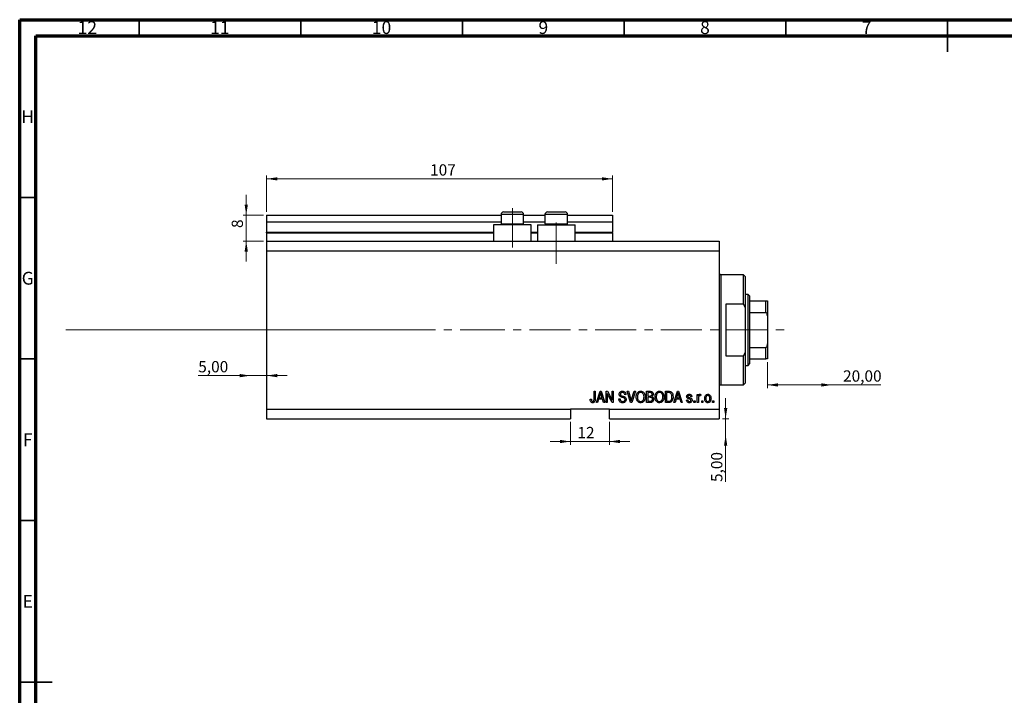
# Model space of a CAD drawing. Units: millimetres. Extents: x 15 to 637, y 5 to 415.
# Drawn here: x 15 to 320, y 206 to 415 of the extents above; entities that cross this region are included whole.
import ezdxf

# ---------------------------------------------------------------- set-up
doc = ezdxf.new("R2010")
doc.units = ezdxf.units.MM
doc.linetypes.add('CENTERX2', pattern=[20.32, 12.7, -2.54, 2.54, -2.54])
doc.styles.add('SLDTEXTSTYLE0', font='TXT', dxfattribs={"width": 0.75})
doc.dimstyles.new('SLDDIMSTYLE0', dxfattribs={"dimtxt": 3.5, "dimasz": 3.302, "dimexe": 0, "dimexo": 0.0625, "dimgap": 0.875, "dimtad": 1, "dimdec": 0, "dimrnd": 1e-09, "dimzin": 12, "dimdsep": 46, "dimtxsty": 'SLDTEXTSTYLE0', "dimsah": 1, "dimcen": 0.09, "dimadec": 0, "dimazin": 3, "dimtfac": 1, "dimtdec": 0, "dimtofl": 0, "dimtmove": 0, "dimatfit": 3, "dimfxl": 1, "dimfrac": 2, "dimtolj": 1, "dimtzin": 12, "dimarcsym": 0})
doc.dimstyles.new('SLDDIMSTYLE3', dxfattribs={"dimtxt": 3.5, "dimasz": 3.302, "dimexe": 0, "dimexo": 0.0625, "dimgap": 0.875, "dimtad": 1, "dimrnd": 1e-09, "dimzin": 12, "dimdsep": 46, "dimtxsty": 'SLDTEXTSTYLE0', "dimsah": 1, "dimcen": 0.09, "dimadec": 0, "dimazin": 3, "dimtfac": 1, "dimtmove": 0, "dimatfit": 0, "dimfxl": 1, "dimfrac": 2, "dimtolj": 1, "dimtzin": 12, "dimarcsym": 0})
doc.dimstyles.new('SLDDIMSTYLE4', dxfattribs={"dimtxt": 3.5, "dimasz": 3.302, "dimexe": 0, "dimexo": 0.0625, "dimgap": 0.875, "dimtad": 1, "dimrnd": 1e-09, "dimzin": 12, "dimdsep": 46, "dimtxsty": 'SLDTEXTSTYLE0', "dimsah": 1, "dimcen": 0.09, "dimadec": 0, "dimazin": 3, "dimtfac": 1, "dimtofl": 0, "dimtmove": 0, "dimatfit": 3, "dimfxl": 1, "dimfrac": 2, "dimtolj": 1, "dimtzin": 12, "dimarcsym": 0})
doc.dimstyles.new('SLDDIMSTYLE5', dxfattribs={"dimtxt": 3.5, "dimasz": 3.302, "dimexe": 0, "dimexo": 0.0625, "dimgap": 0.875, "dimtad": 1, "dimdec": 0, "dimrnd": 1e-09, "dimzin": 12, "dimdsep": 46, "dimtxsty": 'SLDTEXTSTYLE0', "dimsah": 1, "dimcen": 0.09, "dimadec": 0, "dimazin": 3, "dimtfac": 1, "dimtdec": 0, "dimtmove": 0, "dimatfit": 0, "dimfxl": 1, "dimfrac": 2, "dimtolj": 1, "dimtzin": 12, "dimarcsym": 0})

# ---------------------------------------------------------------- blocks, each defined once
blk = doc.blocks.new('_D_8')
at = {"color": 7, "linetype": 'Continuous', "lineweight": 0}
for p, q in [((233.35, 291.49), (233.35, 297.84)), ((232.38, 291.49), (234.35, 291.49)), ((233.35, 286.49), (233.35, 291.49)), ((233.35, 286.49), (233.35, 271.92))]:
    blk.add_line(p, q, dxfattribs=at)
at = {"color": 7, "linetype": 'Continuous', "lineweight": 18}
for points in [[(233.35, 291.49), (233.86, 294.79), (232.85, 294.79)], [(233.35, 286.49), (232.85, 283.19), (233.86, 283.19)]]:
    blk.add_solid(points, dxfattribs=at)
at = {"color": 7, "linetype": 'Continuous', "lineweight": 18, "insert": (228.84, 271.92), "char_height": 3.5, "attachment_point": 1, "rotation": 90, "style": 'SLDTEXTSTYLE0'}
blk.add_mtext('5,00', dxfattribs=at)
blk = doc.blocks.new('_D_9')
at = {"color": 7, "linetype": 'Continuous', "lineweight": 0}
for p, q in [((86.38, 304.84), (70.23, 304.84)), ((86.38, 304.84), (91.38, 304.84)), ((91.38, 304.84), (97.73, 304.84))]:
    blk.add_line(p, q, dxfattribs=at)
at = {"color": 7, "linetype": 'Continuous', "lineweight": 18}
for points in [[(86.38, 304.84), (83.08, 305.35), (83.08, 304.34)], [(91.38, 304.84), (94.68, 304.34), (94.68, 305.35)]]:
    blk.add_solid(points, dxfattribs=at)
at = {"color": 7, "linetype": 'Continuous', "lineweight": 18, "insert": (70.23, 309.36), "char_height": 3.5, "attachment_point": 1, "style": 'SLDTEXTSTYLE0'}
blk.add_mtext('5,00', dxfattribs=at)
blk = doc.blocks.new('_D_10')
at = {"color": 7, "linetype": 'Continuous', "lineweight": 0}
for p, q in [((246.28, 308.99), (246.28, 300.96)), ((266.28, 301.96), (246.28, 301.96)), ((266.28, 301.96), (281.31, 301.96))]:
    blk.add_line(p, q, dxfattribs=at)
at = {"color": 7, "linetype": 'Continuous', "lineweight": 18}
for points in [[(246.28, 301.96), (249.58, 301.45), (249.58, 302.47)], [(266.28, 301.96), (262.98, 302.47), (262.98, 301.45)]]:
    blk.add_solid(points, dxfattribs=at)
at = {"color": 7, "linetype": 'Continuous', "lineweight": 18, "insert": (269.67, 306.47), "char_height": 3.5, "attachment_point": 1, "style": 'SLDTEXTSTYLE0'}
blk.add_mtext('20,00', dxfattribs=at)
blk = doc.blocks.new('_D_11')
at = {"color": 7, "linetype": 'Continuous', "lineweight": 0}
for p, q in [((185.38, 290.49), (185.38, 283.45)), ((197.38, 290.49), (197.38, 283.45)), ((185.38, 284.45), (179.03, 284.45)), ((185.38, 284.45), (197.38, 284.45)), ((197.38, 284.45), (203.73, 284.45))]:
    blk.add_line(p, q, dxfattribs=at)
at = {"color": 7, "linetype": 'Continuous', "lineweight": 18}
for points in [[(185.38, 284.45), (182.08, 284.96), (182.08, 283.94)], [(197.38, 284.45), (200.68, 283.94), (200.68, 284.96)]]:
    blk.add_solid(points, dxfattribs=at)
at = {"color": 7, "linetype": 'Continuous', "lineweight": 18, "insert": (187.51, 288.96), "char_height": 3.5, "attachment_point": 1, "style": 'SLDTEXTSTYLE0'}
blk.add_mtext('12', dxfattribs=at)
blk = doc.blocks.new('_D_12')
at = {"color": 7, "linetype": 'Continuous', "lineweight": 0}
for p, q in [((85.07, 354.49), (85.07, 360.84)), ((90.38, 354.49), (84.07, 354.49)), ((85.07, 346.49), (85.07, 354.49)), ((90.38, 346.49), (84.07, 346.49)), ((85.07, 346.49), (85.07, 340.14))]:
    blk.add_line(p, q, dxfattribs=at)
at = {"color": 7, "linetype": 'Continuous', "lineweight": 18}
for points in [[(85.07, 354.49), (85.58, 357.79), (84.56, 357.79)], [(85.07, 346.49), (84.56, 343.19), (85.58, 343.19)]]:
    blk.add_solid(points, dxfattribs=at)
at = {"color": 7, "linetype": 'Continuous', "lineweight": 18, "insert": (80.56, 350.53), "char_height": 3.5, "attachment_point": 1, "rotation": 90, "style": 'SLDTEXTSTYLE0'}
blk.add_mtext('8', dxfattribs=at)
blk = doc.blocks.new('_D_13')
at = {"color": 7, "linetype": 'Continuous', "lineweight": 0}
for p, q in [((91.38, 355.49), (91.38, 366.74)), ((198.38, 365.74), (91.38, 365.74)), ((198.38, 355.49), (198.38, 366.74))]:
    blk.add_line(p, q, dxfattribs=at)
at = {"color": 7, "linetype": 'Continuous', "lineweight": 18}
for points in [[(91.38, 365.74), (94.68, 365.23), (94.68, 366.24)], [(198.38, 365.74), (195.08, 366.24), (195.08, 365.23)]]:
    blk.add_solid(points, dxfattribs=at)
at = {"color": 7, "linetype": 'Continuous', "lineweight": 18, "insert": (141.94, 370.25), "char_height": 3.5, "attachment_point": 1, "style": 'SLDTEXTSTYLE0'}
blk.add_mtext('107', dxfattribs=at)

msp = doc.modelspace()

# ---------------------------------------------------------------- linework, layer by layer
at = {"color": 7, "linetype": 'Continuous', "lineweight": 70}
for p, q in [((15, 5), (15, 415)), ((15, 415), (589, 415)), ((20, 10), (20, 410)), ((20, 410), (584, 410))]:
    msp.add_line(p, q, dxfattribs=at)
at = {"color": 7, "linetype": 'Continuous', "lineweight": 35}
for p, q in [((52, 410), (52, 415)), ((102, 410), (102, 415)), ((152, 410), (152, 415)), ((202, 410), (202, 415)), ((252, 410), (252, 415)), ((302, 415), (302, 405)), ((302, 410), (302, 415)), ((20, 360), (15, 360)), ((20, 310), (15, 310)), ((20, 260), (15, 260)), ((15, 210), (25, 210)), ((20, 210), (15, 210))]:
    msp.add_line(p, q, dxfattribs=at)
at = {"color": 7, "linetype": 'CENTERX2', "lineweight": 18}
for p, q in [((167.379, 344.488), (167.379, 356.688)), ((180.979, 339.488), (180.979, 352.196)), ((29.3, 318.988), (155.3, 319.026)), ((152.379, 318.988), (253.306, 318.988))]:
    msp.add_line(p, q, dxfattribs=at)
at = {"color": 7, "linetype": 'Continuous', "lineweight": 25}
for p, q in [((91.379, 354.488), (163.879, 354.488)), ((91.379, 354.488), (91.379, 352.488)), ((163.879, 354.688), (163.879, 351.828)), ((164.679, 355.488), (166.029, 355.488)), ((166.029, 355.488), (170.079, 355.488)), ((170.879, 351.828), (170.879, 354.688)), ((170.879, 354.488), (177.479, 354.488)), ((177.479, 354.688), (177.479, 351.828)), ((178.279, 355.488), (179.629, 355.488)), ((179.629, 355.488), (183.679, 355.488)), ((184.479, 351.828), (184.479, 354.688)), ((184.479, 354.488), (198.379, 354.488)), ((198.379, 354.488), (198.379, 352.488)), ((91.379, 352.488), (163.879, 352.488)), ((91.379, 352.488), (91.379, 349.188)), ((161.579, 351.488), (161.579, 346.488)), ((173.179, 351.488), (161.579, 351.488)), ((163.879, 351.828), (164.219, 351.488)), ((163.879, 351.828), (165.629, 351.828)), ((165.629, 351.828), (170.879, 351.828)), ((170.539, 351.488), (170.879, 351.828)), ((170.879, 352.488), (177.479, 352.488)), ((173.179, 346.488), (173.179, 351.488)), ((175.179, 351.488), (175.179, 346.488)), ((175.179, 351.488), (186.779, 351.488)), ((177.479, 351.828), (177.819, 351.488)), ((177.479, 351.828), (179.229, 351.828)), ((179.229, 351.828), (184.479, 351.828)), ((184.139, 351.488), (184.479, 351.828)), ((184.479, 352.488), (198.379, 352.488)), ((186.779, 346.488), (186.779, 351.488)), ((198.379, 352.488), (198.379, 349.188)), ((91.379, 348.988), (91.379, 349.188)), ((91.379, 348.988), (91.379, 346.488)), ((91.379, 348.988), (161.579, 348.988)), ((173.179, 348.988), (175.179, 348.988)), ((186.779, 348.988), (198.379, 348.988)), ((198.379, 348.988), (198.379, 349.188)), ((198.379, 348.988), (198.379, 346.488)), ((91.379, 346.488), (91.379, 343.488)), ((91.379, 346.488), (231.379, 346.488)), ((231.379, 346.488), (231.379, 343.488)), ((91.379, 343.488), (91.379, 294.488)), ((91.379, 343.488), (231.379, 343.488)), ((231.379, 343.488), (231.379, 294.488)), ((238.879, 335.988), (231.879, 335.988)), ((239.379, 335.488), (238.879, 335.988)), ((238.879, 326.988), (238.879, 335.988)), ((239.379, 335.488), (239.379, 325.862)), ((240.279, 329.988), (239.379, 329.988)), ((240.779, 329.488), (240.279, 329.988)), ((240.279, 307.988), (240.279, 329.988)), ((240.779, 329.488), (240.779, 327.988)), ((233.379, 326.988), (233.379, 310.988)), ((238.879, 326.988), (233.379, 326.988)), ((238.879, 326.988), (239.379, 325.862)), ((240.779, 327.988), (240.779, 324.396)), ((240.779, 327.988), (245.779, 327.988)), ((245.779, 324.396), (245.779, 327.988)), ((246.279, 327.988), (246.279, 323.347)), ((239.379, 325.862), (239.379, 312.114)), ((240.779, 324.396), (240.779, 313.579)), ((240.779, 324.396), (245.779, 324.396)), ((246.279, 323.347), (246.279, 314.629)), ((246.279, 314.629), (246.279, 309.988)), ((233.379, 310.988), (238.879, 310.988)), ((239.379, 312.114), (238.879, 310.988)), ((238.879, 301.988), (238.879, 310.988)), ((239.379, 312.114), (239.379, 302.488)), ((240.779, 313.579), (240.779, 309.988)), ((240.779, 313.579), (245.779, 313.579)), ((245.779, 309.988), (245.779, 313.579)), ((239.379, 307.988), (240.279, 307.988)), ((240.279, 307.988), (240.779, 308.488)), ((240.779, 309.988), (240.779, 308.488)), ((240.779, 309.988), (245.779, 309.988)), ((231.879, 301.988), (238.879, 301.988)), ((238.879, 301.988), (239.379, 302.488)), ((192.652, 299.988), (193.015, 299.988)), ((192.652, 297.584), (192.652, 299.988)), ((193.015, 299.988), (193.015, 297.612)), ((193.379, 296.488), (194.497, 299.988)), ((194.512, 298.961), (194.182, 297.942)), ((194.497, 299.988), (194.851, 299.988)), ((194.851, 299.988), (195.97, 296.488)), ((195.166, 297.942), (194.873, 298.904)), ((196.379, 299.988), (196.766, 299.988)), ((196.379, 296.488), (196.379, 299.988)), ((198.217, 296.488), (196.743, 299.274)), ((196.743, 299.274), (196.743, 296.488)), ((196.766, 299.988), (198.243, 297.198)), ((198.243, 299.988), (198.606, 299.988)), ((198.243, 297.198), (198.243, 299.988)), ((198.606, 299.988), (198.606, 296.488)), ((202.515, 298.988), (202.152, 298.942)), ((202.914, 299.988), (203.288, 299.988)), ((203.961, 296.488), (202.914, 299.988)), ((203.288, 299.988), (203.988, 297.449)), ((204.282, 297.449), (205.061, 299.988)), ((205.439, 299.988), (204.336, 296.488)), ((205.061, 299.988), (205.439, 299.988)), ((208.924, 299.988), (210.01, 299.988)), ((208.924, 296.488), (208.924, 299.988)), ((209.883, 299.579), (209.288, 299.579)), ((209.288, 299.579), (209.288, 298.533)), ((209.288, 298.533), (209.93, 298.533)), ((214.743, 299.988), (215.729, 299.988)), ((214.743, 296.488), (214.743, 299.988)), ((215.106, 299.579), (215.106, 296.897)), ((215.721, 299.579), (215.106, 299.579)), ((217.333, 296.488), (218.451, 299.988)), ((218.466, 298.961), (218.137, 297.942)), ((218.451, 299.988), (218.806, 299.988)), ((218.806, 299.988), (219.924, 296.488)), ((219.12, 297.942), (218.828, 298.904)), ((224.561, 299.033), (224.924, 299.033)), ((224.561, 296.488), (224.561, 299.033)), ((224.924, 299.033), (224.924, 298.627)), ((225.697, 298.942), (225.561, 298.579)), ((191.47, 297.533), (191.833, 297.579)), ((193.757, 296.488), (193.379, 296.488)), ((194.063, 297.533), (193.757, 296.488)), ((195.286, 297.533), (194.063, 297.533)), ((194.182, 297.942), (195.166, 297.942)), ((195.592, 296.488), (195.286, 297.533)), ((195.97, 296.488), (195.592, 296.488)), ((196.743, 296.488), (196.379, 296.488)), ((198.606, 296.488), (198.217, 296.488)), ((200.333, 297.624), (200.697, 297.669)), ((204.336, 296.488), (203.961, 296.488)), ((210.002, 296.488), (208.924, 296.488)), ((209.288, 298.124), (209.288, 296.897)), ((209.958, 298.124), (209.288, 298.124)), ((209.288, 296.897), (210.01, 296.897)), ((215.774, 296.488), (214.743, 296.488)), ((215.106, 296.897), (215.73, 296.897)), ((217.712, 296.488), (217.333, 296.488)), ((218.017, 297.533), (217.712, 296.488)), ((219.24, 297.533), (218.017, 297.533)), ((218.137, 297.942), (219.12, 297.942)), ((219.547, 296.488), (219.24, 297.533)), ((219.924, 296.488), (219.547, 296.488)), ((221.243, 297.26), (221.606, 297.306)), ((222.924, 298.351), (222.561, 298.306)), ((223.515, 296.988), (223.879, 296.988)), ((223.515, 296.488), (223.515, 296.988)), ((223.879, 296.488), (223.515, 296.488)), ((223.879, 296.988), (223.879, 296.488)), ((224.924, 296.488), (224.561, 296.488)), ((224.924, 297.807), (224.924, 296.488)), ((225.97, 296.988), (226.333, 296.988)), ((225.97, 296.488), (225.97, 296.988)), ((226.333, 296.488), (225.97, 296.488)), ((226.333, 296.988), (226.333, 296.488)), ((229.333, 296.988), (229.697, 296.988)), ((229.333, 296.488), (229.333, 296.988)), ((229.697, 296.488), (229.333, 296.488)), ((229.697, 296.988), (229.697, 296.488)), ((91.379, 294.488), (185.379, 294.488)), ((91.379, 294.488), (91.379, 291.488)), ((197.379, 294.488), (185.379, 294.488)), ((185.379, 294.488), (185.379, 291.488)), ((197.379, 294.488), (231.379, 294.488)), ((197.379, 291.488), (197.379, 294.488)), ((231.379, 294.488), (231.379, 291.488)), ((91.379, 291.488), (185.379, 291.488)), ((197.379, 291.488), (231.379, 291.488))]:
    msp.add_line(p, q, dxfattribs=at)
at = {"color": 8, "linetype": 'Continuous', "lineweight": 25}
for p, q in [((165.629, 354.688), (163.879, 354.688)), ((170.879, 354.688), (165.629, 354.688)), ((179.229, 354.688), (177.479, 354.688)), ((184.479, 354.688), (179.229, 354.688)), ((91.379, 349.188), (161.579, 349.188)), ((173.179, 349.188), (175.179, 349.188)), ((186.779, 349.188), (198.379, 349.188)), ((231.879, 335.988), (231.879, 318.988)), ((231.879, 318.988), (231.879, 301.988))]:
    msp.add_line(p, q, dxfattribs=at)
at = {"color": 7, "linetype": 'Continuous', "lineweight": 18}
msp.add_line((29.3, 318.988), (143.458, 318.988), dxfattribs=at)
at = {"color": 7, "linetype": 'Continuous', "lineweight": 25}
for centre, radius, start, end in [((164.679, 354.688), 0.8, 90, 180), ((170.079, 354.688), 0.8, 0, 90), ((178.279, 354.688), 0.8, 90, 180), ((183.679, 354.688), 0.8, 0, 90), ((231.879, 336.488), 0.5, 180, 270), ((231.879, 301.488), 0.5, 90, 180)]:
    msp.add_arc(centre, radius, start, end, dxfattribs=at)
for points, knots in [([(245.779, 327.988), (245.81, 327.988), (245.878, 327.988), (245.986, 327.988), (246.113, 327.988), (246.251, 327.988), (246.268, 327.988), (246.279, 327.988)], [0, 0, 0, 0, 0.0731849, 0.1620505, 0.2959674, 0.5365076, 1, 1, 1, 1]), ([(246.279, 323.347), (246.264, 323.588), (246.246, 323.886), (246.086, 324.2), (245.99, 324.314), (245.882, 324.384), (245.813, 324.392), (245.779, 324.396)], [0, 0, 0, 0, 0.5662294, 0.7007856, 0.8361712, 0.9183646, 1, 1, 1, 1]), ([(245.779, 313.579), (245.81, 313.583), (245.878, 313.59), (245.986, 313.657), (246.113, 313.807), (246.251, 314.137), (246.268, 314.434), (246.279, 314.629)], [0, 0, 0, 0, 0.0731849, 0.1620505, 0.2959674, 0.5365076, 1, 1, 1, 1]), ([(246.279, 309.988), (246.264, 309.988), (246.246, 309.988), (246.086, 309.988), (245.99, 309.988), (245.882, 309.988), (245.813, 309.988), (245.779, 309.988)], [0, 0, 0, 0, 0.5662294, 0.7007856, 0.8361712, 0.9183646, 1, 1, 1, 1]), ([(194.674, 299.623), (194.65, 299.498), (194.607, 299.274), (194.541, 299.057), (194.512, 298.961)], [0, 0, 0, 0, 0.55998945, 1, 1, 1, 1]), ([(194.873, 298.904), (194.833, 299.037), (194.761, 299.276), (194.701, 299.517), (194.674, 299.623)], [0, 0, 0, 0, 0.56001215, 1, 1, 1, 1]), ([(200.424, 299.074), (200.439, 299.222), (200.47, 299.517), (200.747, 299.845), (201.093, 300.013), (201.324, 300.026), (201.44, 300.033)], [0, 0, 0, 0, 0.27969664, 0.5588536, 0.7791302, 1, 1, 1, 1]), ([(201.368, 298.113), (201.236, 298.15), (200.971, 298.224), (200.64, 298.435), (200.451, 298.749), (200.433, 298.966), (200.424, 299.074)], [0, 0, 0, 0, 0.2811422, 0.5600561, 0.7798619, 1, 1, 1, 1]), ([(201.452, 299.624), (201.36, 299.619), (201.177, 299.61), (200.945, 299.483), (200.808, 299.282), (200.795, 299.138), (200.788, 299.066)], [0, 0, 0, 0, 0.28092881, 0.55997662, 0.77975242, 1, 1, 1, 1]), ([(200.788, 299.066), (200.791, 298.993), (200.797, 298.864), (200.87, 298.757), (200.902, 298.711)], [0, 0, 0, 0, 0.56037359, 1, 1, 1, 1]), ([(200.902, 298.711), (200.999, 298.651), (201.173, 298.544), (201.371, 298.498), (201.458, 298.478)], [0, 0, 0, 0, 0.557866, 1, 1, 1, 1]), ([(201.44, 300.033), (201.598, 300.02), (201.914, 299.994), (202.286, 299.724), (202.48, 299.359), (202.504, 299.111), (202.515, 298.988)], [0, 0, 0, 0, 0.2801553, 0.5590638, 0.7792847, 1, 1, 1, 1]), ([(202.152, 298.942), (202.138, 299.045), (202.112, 299.249), (201.94, 299.495), (201.694, 299.611), (201.533, 299.62), (201.452, 299.624)], [0, 0, 0, 0, 0.2807568, 0.5592998, 0.7792108, 1, 1, 1, 1]), ([(201.458, 298.478), (201.574, 298.45), (201.78, 298.402), (201.979, 298.329), (202.066, 298.297)], [0, 0, 0, 0, 0.5601301, 1, 1, 1, 1]), ([(205.697, 298.191), (205.708, 298.434), (205.731, 298.917), (206.024, 299.541), (206.514, 299.963), (206.895, 300.01), (207.086, 300.033)], [0, 0, 0, 0, 0.28110222, 0.56066683, 0.78047553, 1, 1, 1, 1]), ([(207.088, 299.624), (206.922, 299.6), (206.588, 299.553), (206.23, 299.164), (206.078, 298.684), (206.067, 298.352), (206.061, 298.186)], [0, 0, 0, 0, 0.2488375, 0.4980746, 0.7486038, 1, 1, 1, 1]), ([(207.086, 300.033), (207.244, 300.016), (207.56, 299.983), (207.967, 299.71), (208.264, 299.301), (208.444, 298.793), (208.461, 298.421), (208.47, 298.234)], [0, 0, 0, 0, 0.1863319, 0.3727323, 0.5593506, 0.7794751, 1, 1, 1, 1]), ([(207.954, 299.036), (207.905, 299.127), (207.806, 299.309), (207.515, 299.554), (207.25, 299.598), (207.088, 299.624)], [0, 0, 0, 0, 0.2810714, 0.5621124, 1, 1, 1, 1]), ([(208.106, 298.245), (208.1, 298.397), (208.089, 298.669), (207.995, 298.924), (207.954, 299.036)], [0, 0, 0, 0, 0.5599438, 1, 1, 1, 1]), ([(210.606, 299.05), (210.602, 299.115), (210.595, 299.245), (210.505, 299.425), (210.265, 299.593), (210.041, 299.585), (209.883, 299.579)], [0, 0, 0, 0, 0.1872168, 0.3738577, 0.5596918, 1, 1, 1, 1]), ([(209.93, 298.533), (209.998, 298.533), (210.118, 298.533), (210.236, 298.556), (210.288, 298.566)], [0, 0, 0, 0, 0.5603258, 1, 1, 1, 1]), ([(210.01, 299.988), (210.149, 299.983), (210.426, 299.973), (210.758, 299.746), (210.939, 299.433), (210.96, 299.216), (210.97, 299.108)], [0, 0, 0, 0, 0.28080055, 0.55896774, 0.77946478, 1, 1, 1, 1]), ([(210.288, 298.566), (210.342, 298.589), (210.45, 298.635), (210.588, 298.805), (210.599, 298.957), (210.606, 299.05)], [0, 0, 0, 0, 0.2806462, 0.5605609, 1, 1, 1, 1]), ([(210.97, 299.108), (210.949, 298.941), (210.912, 298.643), (210.681, 298.456), (210.579, 298.374)], [0, 0, 0, 0, 0.5592413, 1, 1, 1, 1]), ([(211.515, 298.191), (211.527, 298.434), (211.549, 298.917), (211.843, 299.541), (212.332, 299.963), (212.713, 300.01), (212.904, 300.033)], [0, 0, 0, 0, 0.2811022, 0.5606668, 0.7804755, 1, 1, 1, 1]), ([(212.907, 299.624), (212.74, 299.6), (212.406, 299.553), (212.048, 299.164), (211.897, 298.684), (211.885, 298.352), (211.879, 298.186)], [0, 0, 0, 0, 0.2488375, 0.4980746, 0.7486038, 1, 1, 1, 1]), ([(212.904, 300.033), (213.062, 300.016), (213.378, 299.983), (213.785, 299.71), (214.083, 299.301), (214.263, 298.793), (214.28, 298.421), (214.288, 298.234)], [0, 0, 0, 0, 0.1863319, 0.3727323, 0.5593506, 0.7794751, 1, 1, 1, 1]), ([(213.772, 299.036), (213.723, 299.127), (213.624, 299.309), (213.333, 299.554), (213.068, 299.598), (212.907, 299.624)], [0, 0, 0, 0, 0.2810714, 0.5621124, 1, 1, 1, 1]), ([(213.924, 298.245), (213.918, 298.397), (213.907, 298.669), (213.814, 298.924), (213.772, 299.036)], [0, 0, 0, 0, 0.5599438, 1, 1, 1, 1]), ([(216.216, 299.509), (216.125, 299.534), (215.963, 299.578), (215.795, 299.578), (215.721, 299.579)], [0, 0, 0, 0, 0.5590458, 1, 1, 1, 1]), ([(215.729, 299.988), (215.834, 299.987), (216.023, 299.986), (216.205, 299.942), (216.286, 299.923)], [0, 0, 0, 0, 0.5603093, 1, 1, 1, 1]), ([(216.743, 298.262), (216.739, 298.395), (216.732, 298.662), (216.644, 299.024), (216.48, 299.334), (216.303, 299.451), (216.216, 299.509)], [0, 0, 0, 0, 0.2807802, 0.5610535, 0.7811878, 1, 1, 1, 1]), ([(216.286, 299.923), (216.447, 299.83), (216.772, 299.643), (217.058, 299.018), (217.088, 298.546), (217.106, 298.257)], [0, 0, 0, 0, 0.2781954, 0.558779, 1, 1, 1, 1]), ([(218.629, 299.623), (218.605, 299.498), (218.561, 299.274), (218.495, 299.057), (218.466, 298.961)], [0, 0, 0, 0, 0.5599894, 1, 1, 1, 1]), ([(218.828, 298.904), (218.787, 299.037), (218.715, 299.276), (218.655, 299.517), (218.629, 299.623)], [0, 0, 0, 0, 0.56001215, 1, 1, 1, 1]), ([(221.288, 298.353), (221.3, 298.468), (221.325, 298.698), (221.551, 298.948), (221.825, 299.064), (222.005, 299.074), (222.095, 299.079)], [0, 0, 0, 0, 0.2795324, 0.5585269, 0.7789793, 1, 1, 1, 1]), ([(222.108, 298.715), (222.003, 298.71), (221.845, 298.702), (221.676, 298.56), (221.66, 298.456), (221.652, 298.404)], [0, 0, 0, 0, 0.50033729, 0.75056181, 1, 1, 1, 1]), ([(222.095, 299.079), (222.21, 299.07), (222.439, 299.052), (222.728, 298.881), (222.879, 298.619), (222.909, 298.441), (222.924, 298.351)], [0, 0, 0, 0, 0.2803357, 0.5595391, 0.7791125, 1, 1, 1, 1]), ([(222.561, 298.306), (222.55, 298.369), (222.527, 298.495), (222.412, 298.641), (222.258, 298.707), (222.158, 298.712), (222.108, 298.715)], [0, 0, 0, 0, 0.28043676, 0.55914685, 0.77931345, 1, 1, 1, 1]), ([(224.924, 298.627), (224.972, 298.742), (225.039, 298.901), (225.207, 299.058), (225.305, 299.072), (225.354, 299.079)], [0, 0, 0, 0, 0.5609764, 0.7808034, 1, 1, 1, 1]), ([(225.314, 298.624), (225.27, 298.618), (225.182, 298.605), (225.054, 298.5), (225.014, 298.393), (224.989, 298.327)], [0, 0, 0, 0, 0.2798888, 0.5603514, 1, 1, 1, 1]), ([(225.561, 298.579), (225.516, 298.593), (225.435, 298.618), (225.351, 298.622), (225.314, 298.624)], [0, 0, 0, 0, 0.5599796, 1, 1, 1, 1]), ([(225.354, 299.079), (225.424, 299.068), (225.55, 299.05), (225.652, 298.975), (225.697, 298.942)], [0, 0, 0, 0, 0.5588159, 1, 1, 1, 1]), ([(226.879, 297.76), (226.886, 297.933), (226.901, 298.278), (227.097, 298.729), (227.448, 299.03), (227.72, 299.062), (227.856, 299.079)], [0, 0, 0, 0, 0.2811914, 0.560699, 0.7804386, 1, 1, 1, 1]), ([(227.847, 298.715), (227.794, 298.71), (227.689, 298.701), (227.503, 298.596), (227.337, 298.383), (227.253, 298.076), (227.246, 297.867), (227.243, 297.762)], [0, 0, 0, 0, 0.12500419, 0.25002263, 0.49910966, 0.74920501, 1, 1, 1, 1]), ([(228.47, 297.762), (228.459, 297.979), (228.443, 298.304), (228.198, 298.603), (228.006, 298.702), (227.9, 298.711), (227.847, 298.715)], [0, 0, 0, 0, 0.4993055, 0.749003, 0.8744694, 1, 1, 1, 1]), ([(227.856, 299.079), (227.97, 299.067), (228.197, 299.045), (228.485, 298.846), (228.703, 298.556), (228.817, 298.186), (228.828, 297.92), (228.833, 297.787)], [0, 0, 0, 0, 0.1863551, 0.3726815, 0.5592879, 0.7794035, 1, 1, 1, 1]), ([(191.678, 296.689), (191.605, 296.839), (191.476, 297.106), (191.472, 297.402), (191.47, 297.533)], [0, 0, 0, 0, 0.55813309, 1, 1, 1, 1]), ([(192.225, 296.442), (192.105, 296.451), (191.89, 296.468), (191.743, 296.622), (191.678, 296.689)], [0, 0, 0, 0, 0.5602222, 1, 1, 1, 1]), ([(191.833, 297.579), (191.841, 297.422), (191.85, 297.226), (191.942, 297.008), (192.02, 296.92), (192.124, 296.861), (192.202, 296.854), (192.241, 296.851)], [0, 0, 0, 0, 0.50016334, 0.62533003, 0.75032979, 0.87507983, 1, 1, 1, 1]), ([(193.015, 297.612), (193.011, 297.478), (193.004, 297.211), (192.927, 296.878), (192.777, 296.653), (192.564, 296.481), (192.36, 296.458), (192.225, 296.442)], [0, 0, 0, 0, 0.2509744, 0.5011885, 0.6264118, 0.7515655, 1, 1, 1, 1]), ([(192.241, 296.851), (192.286, 296.855), (192.376, 296.863), (192.485, 296.931), (192.565, 297.017), (192.591, 297.083), (192.604, 297.115)], [0, 0, 0, 0, 0.2799361, 0.5596819, 0.7799194, 1, 1, 1, 1]), ([(192.604, 297.115), (192.621, 297.202), (192.651, 297.357), (192.651, 297.515), (192.652, 297.584)], [0, 0, 0, 0, 0.5596715, 1, 1, 1, 1]), ([(201.504, 296.442), (201.328, 296.457), (200.976, 296.487), (200.574, 296.803), (200.368, 297.212), (200.345, 297.487), (200.333, 297.624)], [0, 0, 0, 0, 0.2800628, 0.5589268, 0.7791755, 1, 1, 1, 1]), ([(200.697, 297.669), (200.713, 297.547), (200.745, 297.303), (200.962, 297.022), (201.247, 296.874), (201.439, 296.859), (201.535, 296.851)], [0, 0, 0, 0, 0.2807431, 0.5591429, 0.7794096, 1, 1, 1, 1]), ([(202.243, 297.451), (202.24, 297.501), (202.233, 297.601), (202.172, 297.741), (202.07, 297.854), (201.808, 298.006), (201.564, 298.065), (201.368, 298.113)], [0, 0, 0, 0, 0.1249721, 0.2498152, 0.3745975, 0.4995717, 1, 1, 1, 1]), ([(202.606, 297.461), (202.587, 297.304), (202.548, 296.988), (202.251, 296.635), (201.876, 296.463), (201.628, 296.449), (201.504, 296.442)], [0, 0, 0, 0, 0.27954574, 0.558773, 0.77903888, 1, 1, 1, 1]), ([(201.535, 296.851), (201.633, 296.857), (201.829, 296.868), (202.074, 297.007), (202.222, 297.219), (202.236, 297.374), (202.243, 297.451)], [0, 0, 0, 0, 0.2808504, 0.5599587, 0.7797674, 1, 1, 1, 1]), ([(202.066, 298.297), (202.154, 298.251), (202.329, 298.158), (202.56, 297.874), (202.589, 297.618), (202.606, 297.461)], [0, 0, 0, 0, 0.2809661, 0.5614008, 1, 1, 1, 1]), ([(203.988, 297.449), (204.016, 297.346), (204.065, 297.162), (204.109, 296.978), (204.129, 296.897)], [0, 0, 0, 0, 0.56, 1, 1, 1, 1]), ([(204.129, 296.897), (204.156, 297), (204.204, 297.185), (204.258, 297.368), (204.282, 297.449)], [0, 0, 0, 0, 0.5599895, 1, 1, 1, 1]), ([(206.051, 296.991), (205.934, 297.201), (205.725, 297.576), (205.706, 298.003), (205.697, 298.191)], [0, 0, 0, 0, 0.5591025, 1, 1, 1, 1]), ([(207.083, 296.442), (206.97, 296.45), (206.743, 296.465), (206.361, 296.631), (206.169, 296.854), (206.051, 296.991)], [0, 0, 0, 0, 0.2804964, 0.5607765, 1, 1, 1, 1]), ([(206.061, 298.186), (206.07, 298.01), (206.088, 297.658), (206.31, 297.21), (206.665, 296.904), (206.942, 296.869), (207.081, 296.851)], [0, 0, 0, 0, 0.2809861, 0.5604983, 0.7804774, 1, 1, 1, 1]), ([(207.081, 296.851), (207.202, 296.864), (207.445, 296.889), (207.749, 297.107), (207.976, 297.422), (208.09, 297.818), (208.101, 298.102), (208.106, 298.245)], [0, 0, 0, 0, 0.186251, 0.3725758, 0.5591877, 0.7793787, 1, 1, 1, 1]), ([(208.113, 296.977), (207.956, 296.806), (207.674, 296.501), (207.264, 296.46), (207.083, 296.442)], [0, 0, 0, 0, 0.5590685, 1, 1, 1, 1]), ([(208.47, 298.234), (208.458, 297.983), (208.438, 297.534), (208.212, 297.147), (208.113, 296.977)], [0, 0, 0, 0, 0.5602848, 1, 1, 1, 1]), ([(210.697, 297.513), (210.688, 297.616), (210.669, 297.823), (210.463, 298.055), (210.201, 298.119), (210.039, 298.122), (209.958, 298.124)], [0, 0, 0, 0, 0.2800187, 0.5581572, 0.7784598, 1, 1, 1, 1]), ([(211.061, 297.515), (211.047, 297.358), (211.019, 297.044), (210.758, 296.659), (210.373, 296.5), (210.126, 296.492), (210.002, 296.488)], [0, 0, 0, 0, 0.28035706, 0.55927491, 0.77891226, 1, 1, 1, 1]), ([(210.01, 296.897), (210.076, 296.897), (210.196, 296.898), (210.311, 296.928), (210.362, 296.941)], [0, 0, 0, 0, 0.5603573, 1, 1, 1, 1]), ([(210.362, 296.941), (210.421, 296.971), (210.54, 297.032), (210.675, 297.237), (210.689, 297.408), (210.697, 297.513)], [0, 0, 0, 0, 0.2801682, 0.5601913, 1, 1, 1, 1]), ([(210.579, 298.374), (210.665, 298.326), (210.836, 298.229), (211.027, 297.921), (211.048, 297.669), (211.061, 297.515)], [0, 0, 0, 0, 0.2798669, 0.5602377, 1, 1, 1, 1]), ([(211.87, 296.991), (211.753, 297.201), (211.543, 297.576), (211.524, 298.003), (211.515, 298.191)], [0, 0, 0, 0, 0.5591025, 1, 1, 1, 1]), ([(212.902, 296.442), (212.788, 296.45), (212.561, 296.465), (212.179, 296.631), (211.987, 296.854), (211.87, 296.991)], [0, 0, 0, 0, 0.2804964, 0.5607765, 1, 1, 1, 1]), ([(211.879, 298.186), (211.888, 298.01), (211.906, 297.658), (212.128, 297.21), (212.484, 296.904), (212.76, 296.869), (212.899, 296.851)], [0, 0, 0, 0, 0.2809861, 0.5604983, 0.7804774, 1, 1, 1, 1]), ([(212.899, 296.851), (213.02, 296.864), (213.263, 296.889), (213.567, 297.107), (213.794, 297.422), (213.909, 297.818), (213.919, 298.102), (213.924, 298.245)], [0, 0, 0, 0, 0.18625101, 0.37257584, 0.55918772, 0.77937867, 1, 1, 1, 1]), ([(213.931, 296.977), (213.774, 296.806), (213.492, 296.501), (213.082, 296.46), (212.902, 296.442)], [0, 0, 0, 0, 0.5590685, 1, 1, 1, 1]), ([(214.288, 298.234), (214.276, 297.983), (214.256, 297.534), (214.031, 297.147), (213.931, 296.977)], [0, 0, 0, 0, 0.5602848, 1, 1, 1, 1]), ([(215.73, 296.897), (215.832, 296.9), (216.035, 296.907), (216.313, 296.998), (216.503, 297.188), (216.57, 297.334), (216.603, 297.407)], [0, 0, 0, 0, 0.2807474, 0.5599995, 0.7797085, 1, 1, 1, 1]), ([(217.106, 298.257), (217.097, 298.047), (217.08, 297.627), (216.9, 297.122), (216.657, 296.778), (216.308, 296.525), (215.988, 296.503), (215.774, 296.488)], [0, 0, 0, 0, 0.2506808, 0.5007506, 0.6259839, 0.7508833, 1, 1, 1, 1]), ([(216.603, 297.407), (216.65, 297.563), (216.733, 297.842), (216.74, 298.134), (216.743, 298.262)], [0, 0, 0, 0, 0.5595654, 1, 1, 1, 1]), ([(222.11, 296.442), (221.985, 296.451), (221.737, 296.469), (221.36, 296.749), (221.287, 297.066), (221.243, 297.26)], [0, 0, 0, 0, 0.2811856, 0.5607404, 1, 1, 1, 1]), ([(222.18, 297.572), (222.065, 297.608), (221.836, 297.679), (221.52, 297.811), (221.319, 298.067), (221.298, 298.257), (221.288, 298.353)], [0, 0, 0, 0, 0.2812658, 0.5612303, 0.7804514, 1, 1, 1, 1]), ([(221.606, 297.306), (221.619, 297.231), (221.645, 297.081), (221.776, 296.903), (221.956, 296.817), (222.075, 296.809), (222.135, 296.806)], [0, 0, 0, 0, 0.28058351, 0.55936754, 0.77941304, 1, 1, 1, 1]), ([(221.652, 298.404), (221.658, 298.356), (221.671, 298.27), (221.737, 298.216), (221.767, 298.192)], [0, 0, 0, 0, 0.5585472, 1, 1, 1, 1]), ([(221.767, 298.192), (221.841, 298.161), (221.974, 298.105), (222.113, 298.064), (222.174, 298.047)], [0, 0, 0, 0, 0.5595516, 1, 1, 1, 1]), ([(222.97, 297.263), (222.958, 297.137), (222.934, 296.885), (222.701, 296.601), (222.406, 296.46), (222.208, 296.448), (222.11, 296.442)], [0, 0, 0, 0, 0.2798668, 0.558937, 0.7791378, 1, 1, 1, 1]), ([(222.135, 296.806), (222.2, 296.809), (222.329, 296.816), (222.491, 296.908), (222.592, 297.047), (222.601, 297.15), (222.606, 297.201)], [0, 0, 0, 0, 0.28071166, 0.55981647, 0.7798135, 1, 1, 1, 1]), ([(222.174, 298.047), (222.284, 298.013), (222.502, 297.947), (222.807, 297.81), (222.952, 297.535), (222.964, 297.354), (222.97, 297.263)], [0, 0, 0, 0, 0.2814474, 0.5601829, 0.7795993, 1, 1, 1, 1]), ([(222.523, 297.432), (222.462, 297.464), (222.352, 297.523), (222.233, 297.557), (222.18, 297.572)], [0, 0, 0, 0, 0.5587486, 1, 1, 1, 1]), ([(222.606, 297.201), (222.604, 297.249), (222.599, 297.335), (222.546, 297.402), (222.523, 297.432)], [0, 0, 0, 0, 0.5601359, 1, 1, 1, 1]), ([(224.989, 298.327), (224.968, 298.231), (224.931, 298.06), (224.926, 297.884), (224.924, 297.807)], [0, 0, 0, 0, 0.5598847, 1, 1, 1, 1]), ([(227.856, 296.442), (227.741, 296.454), (227.511, 296.476), (227.219, 296.681), (227.004, 296.979), (226.894, 297.355), (226.884, 297.625), (226.879, 297.76)], [0, 0, 0, 0, 0.1862936, 0.3726116, 0.5591802, 0.7793554, 1, 1, 1, 1]), ([(227.243, 297.762), (227.246, 297.655), (227.253, 297.443), (227.34, 297.131), (227.514, 296.919), (227.706, 296.819), (227.812, 296.81), (227.865, 296.806)], [0, 0, 0, 0, 0.25085463, 0.5010024, 0.74982849, 0.87488172, 1, 1, 1, 1]), ([(228.833, 297.787), (228.827, 297.612), (228.813, 297.262), (228.624, 296.801), (228.27, 296.491), (227.994, 296.459), (227.856, 296.442)], [0, 0, 0, 0, 0.28126678, 0.5607972, 0.78045922, 1, 1, 1, 1]), ([(227.865, 296.806), (227.918, 296.811), (228.023, 296.82), (228.208, 296.927), (228.443, 297.226), (228.459, 297.547), (228.47, 297.762)], [0, 0, 0, 0, 0.1253761, 0.2508133, 0.5005733, 1, 1, 1, 1])]:
    msp.add_open_spline(points, degree=3, knots=knots, dxfattribs=at)

# ---------------------------------------------------------------- texts
at = {"color": 7, "linetype": 'Continuous', "lineweight": 0, "attachment_point": 2, "style": 'SLDTEXTSTYLE0'}
for s, insert, char_height in [('12', (35.92, 414.545), 3.9688), ('11', (76.92, 414.545), 3.9688), ('10', (126.92, 414.545), 3.9688), ('9', (176.96, 414.545), 3.969), ('8', (226.96, 414.545), 3.969), ('7', (276.96, 414.545), 3.969), ('H', (17.49, 386.968), 3.969), ('G', (17.487, 336.968), 3.969), ('F', (17.458, 286.968), 3.969), ('E', (17.508, 236.968), 3.969)]:
    msp.add_mtext(s, dxfattribs=dict(at, insert=insert, char_height=char_height))

# ---------------------------------------------------------------- dimensions: what is measured, and where the dimension line sits
at = {"color": 7, "linetype": 'Continuous', "lineweight": 18}
for base, p1, p2, dimstyle, picture, middle in [((91.379, 365.735), (198.379, 354.488), (91.379, 354.488), 'SLDDIMSTYLE0', '_D_13', (145.822, 365.735)), ((91.379, 304.844), (86.379, 318.988), (91.379, 291.488), 'SLDDIMSTYLE3', '_D_9', (74.76, 304.844)), ((246.279, 301.959), (266.279, 286.488), (246.279, 309.988), 'SLDDIMSTYLE4', '_D_10', (275.489, 301.959)), ((197.379, 284.452), (185.379, 291.488), (197.379, 291.488), 'SLDDIMSTYLE5', '_D_11', (190.092, 284.452))]:
    dim = msp.add_linear_dim(base=base, p1=p1, p2=p2, dimstyle=dimstyle, dxfattribs=at)
    dim.commit()
    dim.dimension.update_dxf_attribs({"geometry": picture, "text_midpoint": middle, "dimtype": 160})
for base, p1, p2, dimstyle, picture, middle in [((85.067, 354.488), (91.379, 346.488), (91.379, 354.488), 'SLDDIMSTYLE5', '_D_12', (85.067, 351.823)), ((233.355, 291.488), (266.279, 286.488), (231.379, 291.488), 'SLDDIMSTYLE3', '_D_8', (233.355, 276.447))]:
    dim = msp.add_linear_dim(base=base, p1=p1, p2=p2, angle=90, dimstyle=dimstyle, dxfattribs=at)
    dim.commit()
    dim.dimension.update_dxf_attribs({"geometry": picture, "text_midpoint": middle, "dimtype": 160})

doc.saveas('drawing.dxf')
